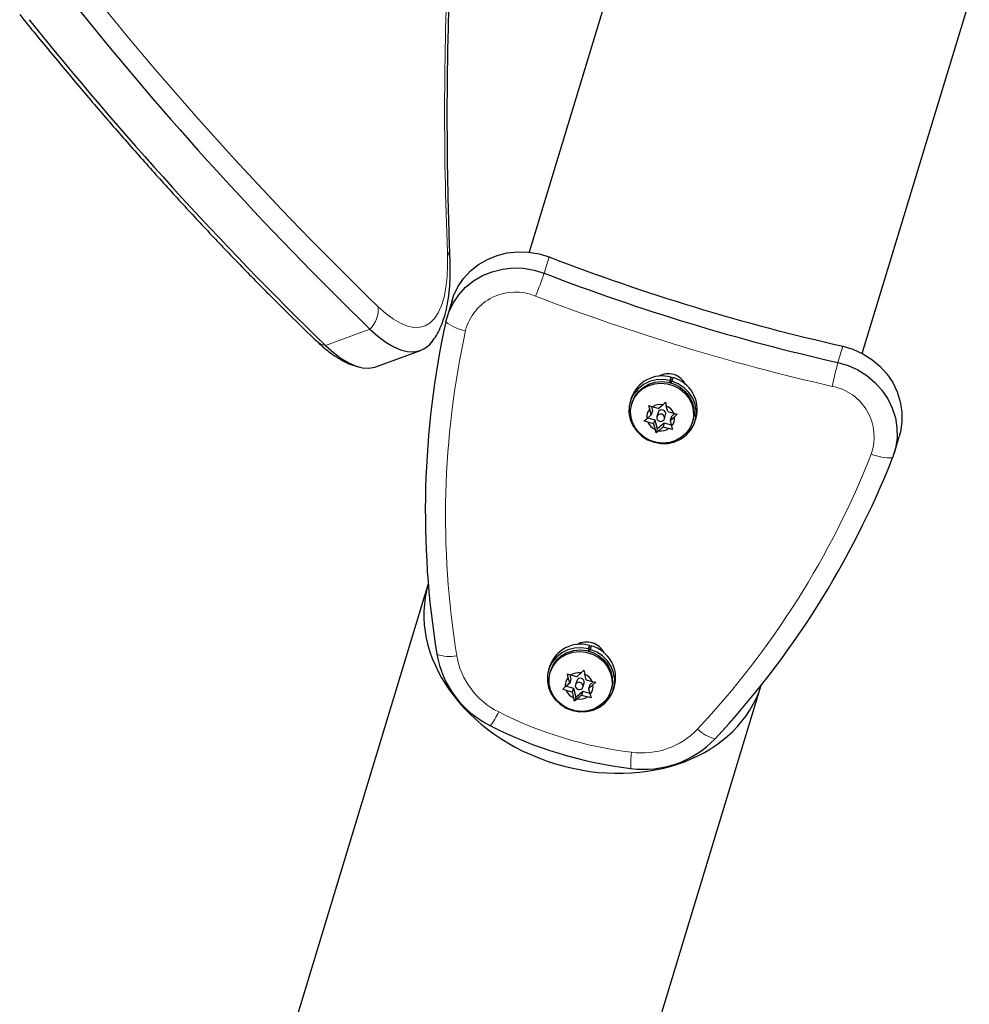
# Model space of a CAD drawing. Extents: x -83 to 628, y -9 to 505.
# Drawn here: x 230 to 240, y 244 to 254 of the extents above; entities that cross this region are included whole.
import ezdxf

# ---------------------------------------------------------------- set-up
doc = ezdxf.new("R2010")
doc.units = 0
doc.header["$LTSCALE"] = 0.125
doc.header["$MEASUREMENT"] = 0
doc.layers.add('CONTOUR', color=7, linetype='CONTINUOUS')

msp = doc.modelspace()

# ---------------------------------------------------------------- linework, layer by layer
at = {"layer": 'CONTOUR', "lineweight": 25}
for p, q in [((237.71952, 259.51618), (235.43137, 251.98986)), ((238.78003, 250.9718), (240.93216, 258.05069)), ((234.65622, 251.50373), (234.60648, 251.34012)), ((233.89036, 250.83674), (234.33759, 251.00031)), ((236.85936, 250.73235), (236.84591, 250.67714)), ((236.84883, 250.6977), (236.85936, 250.73235)), ((236.84883, 250.6977), (236.84394, 250.67764)), ((236.86015, 250.67314), (236.86616, 250.6929)), ((236.87669, 250.72755), (236.86616, 250.6929)), ((236.45756, 250.52032), (236.44703, 250.48568)), ((236.46806, 250.47928), (236.46339, 250.46394)), ((236.63622, 250.44869), (236.67143, 250.43489)), ((236.64447, 250.41103), (236.63622, 250.44869)), ((236.66021, 250.43929), (236.6718, 250.395)), ((236.73037, 250.41697), (236.67143, 250.43489)), ((236.73037, 250.41697), (236.77443, 250.45598)), ((236.77443, 250.45598), (236.80224, 250.48268)), ((236.80224, 250.48268), (236.81049, 250.44502)), ((236.82538, 250.38809), (236.81049, 250.44502)), ((236.65936, 250.3541), (236.6153, 250.31509)), ((236.65936, 250.3541), (236.64447, 250.41103)), ((236.6718, 250.395), (236.65936, 250.3541)), ((236.72943, 250.37748), (236.717, 250.33657)), ((236.79174, 250.31385), (236.80418, 250.35475)), ((236.82538, 250.38809), (236.88433, 250.37017)), ((236.86182, 250.33723), (236.84938, 250.29633)), ((236.84938, 250.29633), (236.89344, 250.33534)), ((236.86182, 250.33723), (236.89609, 250.36758)), ((236.88433, 250.37017), (236.92125, 250.36203)), ((236.92125, 250.36203), (236.89344, 250.33534)), ((236.58921, 250.29405), (236.6153, 250.31509)), ((236.62441, 250.28026), (236.58921, 250.29405)), ((236.68336, 250.26233), (236.62441, 250.28026)), ((236.62592, 250.32448), (236.69579, 250.30324)), ((236.69579, 250.30324), (236.68336, 250.26233)), ((236.68336, 250.26233), (236.69825, 250.2054)), ((236.69579, 250.30324), (236.71979, 250.21148)), ((236.71979, 250.21148), (236.79081, 250.27435)), ((236.79081, 250.27435), (236.77837, 250.23345)), ((236.79081, 250.27435), (236.86068, 250.25311)), ((236.84938, 250.29633), (236.86427, 250.2394)), ((236.86427, 250.2394), (236.87424, 250.2074)), ((237.07333, 250.2785), (237.07799, 250.29385)), ((237.09902, 250.28746), (237.10955, 250.3221)), ((236.70822, 250.1734), (236.69825, 250.2054)), ((236.71979, 250.21148), (236.70822, 250.1734)), ((236.73431, 250.19444), (236.70822, 250.1734)), ((236.77837, 250.23345), (236.73431, 250.19444)), ((236.77837, 250.23345), (236.83732, 250.21553)), ((236.87424, 250.2074), (236.83732, 250.21553)), ((239.1037, 249.97287), (239.15344, 250.13649)), ((234.41739, 248.65462), (232.42261, 242.09327)), ((236.02883, 248.00052), (236.02394, 247.98045)), ((236.03936, 248.03516), (236.02591, 247.97995)), ((236.02883, 248.00052), (236.03936, 248.03516)), ((236.04015, 247.97596), (236.04616, 247.99572)), ((236.05669, 248.03036), (236.04616, 247.99572)), ((235.63757, 247.82314), (235.62703, 247.78849)), ((235.64806, 247.7821), (235.64339, 247.76675)), ((235.95443, 247.7588), (235.98225, 247.7855)), ((235.98225, 247.7855), (235.9905, 247.74783)), ((235.81623, 247.7515), (235.85143, 247.73771)), ((235.82447, 247.71384), (235.81623, 247.7515)), ((235.83936, 247.65691), (235.82447, 247.71384)), ((235.8518, 247.69782), (235.83936, 247.65691)), ((235.84022, 247.7421), (235.8518, 247.69782)), ((235.91037, 247.71979), (235.85143, 247.73771)), ((235.90944, 247.68029), (235.897, 247.63939)), ((235.91037, 247.71979), (235.95443, 247.7588)), ((236.00539, 247.6909), (235.9905, 247.74783)), ((236.00539, 247.6909), (236.06433, 247.67298)), ((236.04182, 247.64005), (236.07609, 247.67039)), ((236.06433, 247.67298), (236.10126, 247.66485)), ((236.10126, 247.66485), (236.07344, 247.63815)), ((235.76921, 247.59687), (235.79531, 247.6179)), ((235.80442, 247.58307), (235.76921, 247.59687)), ((235.77128, 241.07521), (237.76606, 247.63656)), ((235.83936, 247.65691), (235.79531, 247.6179)), ((235.86336, 247.56515), (235.80442, 247.58307)), ((235.80592, 247.6273), (235.8758, 247.60605)), ((235.8758, 247.60605), (235.86336, 247.56515)), ((235.86336, 247.56515), (235.87825, 247.50822)), ((235.8758, 247.60605), (235.8998, 247.51429)), ((235.8998, 247.51429), (235.97081, 247.57717)), ((235.97081, 247.57717), (235.95837, 247.53626)), ((235.97081, 247.57717), (236.04069, 247.55592)), ((235.97175, 247.61666), (235.98418, 247.65757)), ((236.04182, 247.64005), (236.02938, 247.59914)), ((236.02938, 247.59914), (236.07344, 247.63815)), ((236.02938, 247.59914), (236.04427, 247.54221)), ((236.25333, 247.58132), (236.25799, 247.59667)), ((236.27902, 247.59027), (236.28955, 247.62492)), ((235.88822, 247.47622), (235.87825, 247.50822)), ((235.8998, 247.51429), (235.88822, 247.47622)), ((235.91431, 247.49725), (235.88822, 247.47622)), ((235.95837, 247.53626), (235.91431, 247.49725)), ((235.95837, 247.53626), (236.01732, 247.51834)), ((236.05424, 247.51021), (236.01732, 247.51834)), ((236.04427, 247.54221), (236.05424, 247.51021))]:
    msp.add_line(p, q, dxfattribs=at)
at = {"layer": 'CONTOUR', "lineweight": 18}
for p, q in [((235.58377, 251.77743), (235.63352, 251.94104)), ((233.38343, 251.0521), (233.83066, 251.21567)), ((238.53518, 250.88014), (238.58492, 251.04376))]:
    msp.add_line(p, q, dxfattribs=at)
at = {"layer": 'CONTOUR', "lineweight": 18, "flags": 128}
msp.add_lwpolyline([(233.912, 251.44124), (233.99024, 251.37178), (234.06581, 251.31586), (234.13819, 251.27384), (234.20689, 251.24602), (234.27146, 251.23258), (234.33146, 251.23361), (234.38649, 251.24911), (234.43617, 251.27896), (234.48019, 251.32297), (234.51824, 251.38085), (234.55006, 251.45221), (234.57544, 251.53656), (234.59422, 251.63334), (234.60626, 251.7419), (234.61149, 251.86152), (234.60987, 251.99138)], dxfattribs=at)
at = {"layer": 'CONTOUR', "lineweight": 25, "flags": 128}
for points in [[(234.65622, 251.50373), (234.67204, 251.54965), (234.71559, 251.64102), (234.77267, 251.72508), (234.84212, 251.8001), (234.92251, 251.86453), (235.01218, 251.91705), (235.1093, 251.95658), (235.21185, 251.98231), (235.31773, 251.9937), (235.42477, 251.99053), (235.53076, 251.97286), (235.63352, 251.94104)], [(234.65622, 251.50373), (234.67204, 251.54965), (234.71559, 251.64102), (234.77267, 251.72508), (234.84212, 251.8001), (234.92251, 251.86453), (235.01218, 251.91705), (235.1093, 251.95658), (235.21185, 251.98231), (235.31773, 251.9937), (235.42477, 251.99053), (235.53076, 251.97286), (235.63352, 251.94104)], [(234.59319, 251.28924), (234.6223, 251.38604), (234.66584, 251.47741), (234.72293, 251.56147), (234.79238, 251.63648), (234.87277, 251.70091), (234.96244, 251.75344), (235.05955, 251.79297), (235.16211, 251.81869), (235.26799, 251.83009), (235.37503, 251.82692), (235.48102, 251.80924), (235.58377, 251.77743)], [(234.59319, 251.28924), (234.6223, 251.38604), (234.66584, 251.47741), (234.72293, 251.56147), (234.79238, 251.63648), (234.87277, 251.70091), (234.96244, 251.75344), (235.05955, 251.79297), (235.16211, 251.81869), (235.26799, 251.83009), (235.37503, 251.82692), (235.48102, 251.80924), (235.58377, 251.77743)], [(233.83066, 251.21567), (233.91136, 251.14369), (233.98949, 251.08481), (234.06458, 251.03939), (234.1362, 251.00769), (234.2039, 250.98991), (234.2673, 250.98614), (234.32601, 250.99642), (234.37968, 251.02067), (234.428, 251.05876), (234.45511, 251.08918)], [(233.83066, 251.21567), (233.91136, 251.14369), (233.98949, 251.08481), (234.06458, 251.03939), (234.1362, 251.00769), (234.2039, 250.98991), (234.2673, 250.98614), (234.32601, 250.99642), (234.37968, 251.02067), (234.428, 251.05876), (234.45675, 251.09128)], [(233.38343, 251.0521), (233.46413, 250.98012), (233.54226, 250.92124), (233.61735, 250.87582), (233.68897, 250.84412), (233.75667, 250.82634), (233.82007, 250.82257), (233.87878, 250.83284), (233.89036, 250.83674)], [(233.38343, 251.0521), (233.46413, 250.98012), (233.54226, 250.92124), (233.61735, 250.87582), (233.68897, 250.84412), (233.75667, 250.82634), (233.82007, 250.82257), (233.87878, 250.83284), (233.89036, 250.83674)], [(238.58492, 251.04376), (238.688, 251.01299), (238.78589, 250.96868), (238.87658, 250.91174), (238.95821, 250.84334), (239.02909, 250.76489), (239.08776, 250.678), (239.13303, 250.58445), (239.16395, 250.48618), (239.1799, 250.3852), (239.18054, 250.28359), (239.16586, 250.18345), (239.15344, 250.13649)], [(238.58492, 251.04376), (238.688, 251.01299), (238.78589, 250.96868), (238.87658, 250.91174), (238.95821, 250.84334), (239.02909, 250.76489), (239.08776, 250.678), (239.13303, 250.58445), (239.16395, 250.48618), (239.1799, 250.3852), (239.18054, 250.28359), (239.16586, 250.18345), (239.15344, 250.13649)], [(238.53518, 250.88014), (238.63826, 250.84938), (238.73615, 250.80507), (238.82684, 250.74813), (238.90846, 250.67973), (238.97934, 250.60127), (239.03802, 250.51438), (239.08328, 250.42083), (239.11421, 250.32256), (239.13015, 250.22158), (239.13079, 250.11998), (239.11611, 250.01983), (239.08642, 249.92321)], [(238.53518, 250.88014), (238.63826, 250.84938), (238.73615, 250.80507), (238.82684, 250.74813), (238.90846, 250.67973), (238.97934, 250.60127), (239.03802, 250.51438), (239.08328, 250.42083), (239.11421, 250.32256), (239.13015, 250.22158), (239.13079, 250.11998), (239.11611, 250.01983), (239.08642, 249.92321)], [(236.84883, 250.6977), (236.77906, 250.70809), (236.70904, 250.70466), (236.64176, 250.68756), (236.58013, 250.65753), (236.52679, 250.61585), (236.48403, 250.56431), (236.45368, 250.50514), (236.43707, 250.44087), (236.43489, 250.37427), (236.44724, 250.3082), (236.47359, 250.24549), (236.51282, 250.18885), (236.56322, 250.1407), (236.62264, 250.10312), (236.68853, 250.07773), (236.75804, 250.0656), (236.8282, 250.06727), (236.89599, 250.08266), (236.95849, 250.11111), (237.01303, 250.1514), (237.05724, 250.2018), (237.08925, 250.26014), (237.10766, 250.32391), (237.11169, 250.39037), (237.10117, 250.45667), (237.07655, 250.51996), (237.03888, 250.57751), (236.98978, 250.62686), (236.93137, 250.66588), (236.86616, 250.6929)], [(236.46339, 250.46394), (236.48817, 250.52149), (236.52519, 250.57248), (236.57285, 250.61467), (236.62904, 250.64623), (236.69133, 250.66576), (236.75698, 250.67242), (236.82313, 250.66592), (236.88688, 250.64653), (236.94546, 250.61512), (236.99629, 250.57304), (237.03717, 250.52215), (237.06629, 250.46466), (237.0824, 250.40308), (237.08478, 250.34011), (237.07333, 250.2785), (237.04855, 250.22095), (237.01152, 250.16996), (236.96387, 250.12777), (236.90768, 250.09621), (236.84539, 250.07668), (236.77974, 250.07002), (236.71359, 250.07652), (236.64983, 250.09591), (236.59126, 250.12732), (236.54042, 250.1694), (236.49955, 250.22029), (236.47042, 250.27778), (236.45432, 250.33936), (236.45194, 250.40233), (236.46339, 250.46394)], [(236.46806, 250.47928), (236.49284, 250.53684), (236.52986, 250.58783), (236.57751, 250.63002), (236.63371, 250.66157), (236.69599, 250.68111), (236.76164, 250.68777), (236.82779, 250.68126), (236.89155, 250.66188), (236.95012, 250.63047), (237.00096, 250.58839), (237.04183, 250.5375), (237.07096, 250.48), (237.08706, 250.41843), (237.08944, 250.35546), (237.07799, 250.29385)], [(236.79174, 250.31385), (236.79299, 250.32815), (236.78835, 250.34201), (236.77854, 250.35331), (236.76505, 250.36033), (236.74993, 250.36201), (236.73549, 250.35808), (236.72393, 250.34915), (236.717, 250.33657), (236.71576, 250.32227), (236.72039, 250.30841), (236.7302, 250.29711), (236.74369, 250.29009), (236.75881, 250.28842), (236.77325, 250.29234), (236.78481, 250.30127), (236.79174, 250.31385)], [(236.02883, 248.00052), (235.95907, 248.01091), (235.88904, 248.00748), (235.82177, 247.99038), (235.76013, 247.96034), (235.70679, 247.91866), (235.66403, 247.86713), (235.63369, 247.80796), (235.61707, 247.74369), (235.61489, 247.67709), (235.62724, 247.61101), (235.6536, 247.54831), (235.69282, 247.49166), (235.74322, 247.44352), (235.80265, 247.40594), (235.86853, 247.38054), (235.93805, 247.36842), (236.00821, 247.37009), (236.07599, 247.38548), (236.1385, 247.41393), (236.19303, 247.45422), (236.23725, 247.50461), (236.26925, 247.56295), (236.28766, 247.62672), (236.2917, 247.69319), (236.28117, 247.75949), (236.25655, 247.82277), (236.21888, 247.88033), (236.16978, 247.92968), (236.11137, 247.9687), (236.04616, 247.99572)], [(235.64339, 247.76675), (235.66817, 247.82431), (235.7052, 247.8753), (235.75285, 247.91749), (235.80904, 247.94904), (235.87133, 247.96858), (235.93698, 247.97524), (236.00313, 247.96873), (236.06689, 247.94935), (236.12546, 247.91793), (236.1763, 247.87586), (236.21717, 247.82496), (236.2463, 247.76747), (236.2624, 247.7059), (236.26478, 247.64293), (236.25333, 247.58132), (236.22855, 247.52376), (236.19153, 247.47277), (236.14387, 247.43058), (236.08768, 247.39903), (236.02539, 247.3795), (235.95974, 247.37283), (235.89359, 247.37934), (235.82984, 247.39872), (235.77126, 247.43014), (235.72043, 247.47221), (235.67955, 247.52311), (235.65043, 247.5806), (235.63432, 247.64218), (235.63194, 247.70514), (235.64339, 247.76675)], [(235.64806, 247.7821), (235.67284, 247.83966), (235.70986, 247.89064), (235.75751, 247.93284), (235.81371, 247.96439), (235.876, 247.98392), (235.94165, 247.99058), (236.0078, 247.98408), (236.07155, 247.9647), (236.13013, 247.93328), (236.18096, 247.89121), (236.22184, 247.84031), (236.25096, 247.78282), (236.26707, 247.72124), (236.26944, 247.65828), (236.25799, 247.59667)], [(235.97175, 247.61666), (235.97299, 247.63097), (235.96835, 247.64483), (235.95854, 247.65612), (235.94505, 247.66315), (235.92994, 247.66482), (235.9155, 247.66089), (235.90393, 247.65196), (235.897, 247.63939), (235.89576, 247.62508), (235.9004, 247.61123), (235.91021, 247.59993), (235.9237, 247.59291), (235.93881, 247.59123), (235.95325, 247.59516), (235.96482, 247.60409), (235.97175, 247.61666)]]:
    msp.add_lwpolyline(points, dxfattribs=at)
at = {"layer": 'CONTOUR', "lineweight": 18}
for centre, radius, start, end in [((268.80721, 253.39315), 34.22606, 177.139663, 182.347262), ((258.29739, 276.59696), 35.03509, 218.687051, 225.890836), ((234.50621, 251.91292), 0.13001, 2.668334, 37.125196), ((227.7592, 254.61798), 8.32422, 338.353211, 340.047617), ((235.29346, 251.07051), 0.51817, 66.947084, 165.523907), ((243.22817, 271.61921), 21.50959, 248.93305, 257.246339), ((233.64629, 251.4096), 0.26758, 313.550605, 6.791195), ((234.86994, 251.63972), 0.44658, 231.704405, 259.91398), ((243.34837, 249.33346), 8.75787, 167.694042, 189.220553), ((233.41048, 251.22278), 0.17281, 226.665849, 260.991979), ((246.61675, 248.88491), 8.32422, 166.131773, 167.826178), ((238.38291, 250.13126), 0.51817, 340.655483, 79.232306), ((230.72728, 253.16951), 8.75426, 316.95435, 338.489834), ((239.05157, 250.36842), 0.44658, 246.265409, 274.474984), ((234.6344, 248.30758), 0.38374, 250.003979, 280.3998), ((235.46928, 248.06403), 0.77723, 189.919403, 243.743593), ((234.30149, 247.77056), 0.91748, 323.761976, 333.904449), ((236.94531, 250.95327), 4.0216, 243.094295, 263.085095), ((236.56344, 247.73138), 0.77723, 262.435796, 316.259987), ((237.39261, 247.46903), 0.38374, 225.779589, 256.175411), ((237.37028, 246.83759), 0.91748, 172.27494, 182.417414)]:
    msp.add_arc(centre, radius, start, end, dxfattribs=at)
at = {"layer": 'CONTOUR', "lineweight": 25}
for centre, radius, start, end in [((258.34875, 276.50829), 35.22575, 218.687051, 225.890836), ((257.90152, 276.34472), 35.22575, 218.687051, 225.890836), ((243.28252, 271.79799), 21.27923, 248.93305, 257.246339), ((243.23278, 271.63438), 21.27923, 248.93305, 257.246339), ((243.33544, 249.38145), 8.94799, 167.689556, 189.22504), ((236.76932, 250.41626), 0.32866, 74.099365, 161.54154), ((236.82959, 250.57263), 0.19454, 26.077016, 120.102374), ((236.79077, 250.40861), 0.33031, 344.818132, 74.922899), ((236.74954, 250.31544), 0.14273, 79.959283, 123.182583), ((236.75294, 250.3144), 0.14273, 22.996806, 66.220107), ((236.73932, 250.32979), 0.12488, 139.419062, 186.760328), ((236.76624, 250.36424), 0.03911, 345.957184, 160.222205), ((236.76942, 250.32064), 0.12488, 319.419062, 6.760328), ((236.7558, 250.33602), 0.14273, 202.996806, 246.220107), ((236.7592, 250.33499), 0.14273, 259.959283, 303.182583), ((230.75846, 253.20614), 8.95168, 316.958836, 338.485347), ((236.0096, 247.87545), 0.19454, 26.076654, 120.102737), ((235.94932, 247.71908), 0.32866, 74.099365, 161.54154), ((235.97077, 247.71142), 0.33031, 344.818132, 74.922899), ((235.48035, 248.11786), 0.99201, 189.919403, 243.743593), ((235.91932, 247.6326), 0.12488, 139.419062, 186.760328), ((235.92955, 247.61825), 0.14273, 79.959283, 123.182583), ((235.94624, 247.66706), 0.03911, 345.957184, 160.222205), ((235.93294, 247.61722), 0.14273, 22.996806, 66.220107), ((235.9358, 247.63883), 0.14273, 202.996806, 246.220107), ((235.94942, 247.62345), 0.12488, 319.419062, 6.760328), ((235.9392, 247.6378), 0.14273, 259.959283, 303.182583), ((236.96551, 251.0197), 4.25173, 243.094295, 263.085095), ((236.58421, 247.78227), 0.99201, 262.435796, 316.259987)]:
    msp.add_arc(centre, radius, start, end, dxfattribs=at)
for start_param, end_param in [(3.1464997, 4.712389), (3.1464997, 4.712389), (4.712389, 6.2782782), (4.712389, 6.2782782)]:
    msp.add_ellipse((236.09366, 248.15195), major_axis=(1.67433, -0.50903), ratio=0.780206, start_param=start_param, end_param=end_param, dxfattribs=at)
for points, knots in [([(234.63608, 251.91896), (234.63316, 252.00064), (234.62472, 252.23723), (234.61496, 252.62278), (234.6086, 253.07286), (234.60782, 253.51467), (234.61252, 253.94813), (234.62265, 254.37319), (234.63853, 254.78912), (234.65547, 255.13065), (234.6692, 255.33007), (234.67381, 255.39707)], [0, 0, 0, 0, 0.0656825, 0.1902451, 0.3147862, 0.4393007, 0.563787, 0.6882436, 0.8126689, 0.9370613, 1, 1, 1, 1]), ([(230.30846, 254.37682), (230.36331, 254.30932), (230.52256, 254.11334), (230.78561, 253.7962), (231.09727, 253.42872), (231.40798, 253.07118), (231.71766, 252.72355), (232.02623, 252.38595), (232.3336, 252.05851), (232.63968, 251.7413), (232.93906, 251.43987), (233.15612, 251.22741), (233.27171, 251.11645), (233.29182, 251.09715)], [0, 0, 0, 0, 0.0542758, 0.157589, 0.2609166, 0.3642627, 0.4676285, 0.5710147, 0.6744225, 0.7778527, 0.8813062, 0.9793556, 1, 1, 1, 1]), ([(234.45498, 251.08934), (234.47003, 251.10989), (234.50184, 251.15336), (234.54022, 251.22887), (234.57393, 251.31602), (234.60094, 251.41523), (234.62094, 251.52562), (234.63354, 251.64536), (234.63881, 251.76997), (234.63806, 251.86285), (234.63631, 251.91235), (234.63608, 251.91896)], [0, 0, 0, 0, 0.0991766, 0.2097126, 0.3290633, 0.4567527, 0.5898247, 0.7242948, 0.8575081, 0.9809838, 1, 1, 1, 1]), ([(233.29182, 251.09715), (233.30645, 251.08342), (233.35046, 251.04213), (233.42476, 250.98129), (233.51229, 250.9214), (233.5974, 250.87629), (233.66987, 250.84644), (233.71596, 250.83604), (233.73391, 250.83199)], [0, 0, 0, 0, 0.1046817, 0.3147261, 0.5269524, 0.7145269, 0.888865, 1, 1, 1, 1])]:
    msp.add_open_spline(points, degree=3, knots=knots, dxfattribs=at)

doc.saveas('drawing.dxf')
